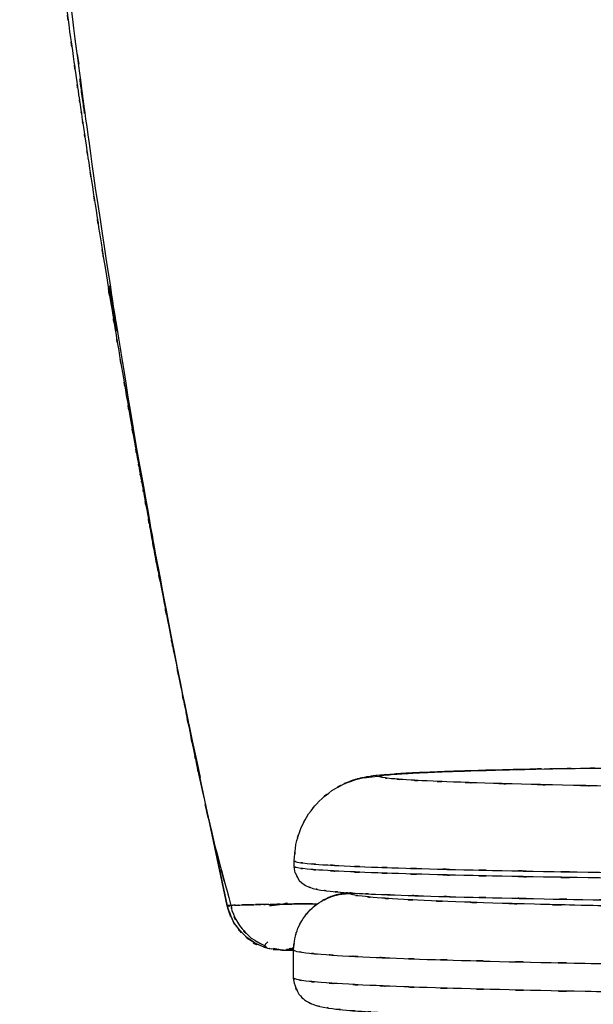
# Model space of a CAD drawing. Units: inches. Extents: x -115.2 to -55.9, y -18.4 to 79.9.
# Drawn here: x -113.1 to -100.4, y 36.8 to 58.6 of the extents above; entities that cross this region are included whole.
import ezdxf

# ---------------------------------------------------------------- set-up
doc = ezdxf.new("R2010")
doc.units = ezdxf.units.IN
doc.header["$MEASUREMENT"] = 0

# ---------------------------------------------------------------- blocks, each defined once
blk = doc.blocks.new('block 26')
at = {"color": 7, "lineweight": 25, "true_color": 0xffffff}
blk.add_open_spline([(-107.065, 37.238), (-106.919, 36.865), (-107.126, 37.345), (-106.962, 36.997), (-106.713, 36.74), (-107.056, 37.055), (-106.79, 36.839), (-106.505, 36.697), (-106.88, 36.87), (-106.602, 36.753), (-106.326, 36.68), (-106.696, 36.77), (-106.417, 36.708), (-106.115, 36.658), (-106.527, 36.723), (-106.212, 36.675), (-105.766, 36.624), (-106.373, 36.69), (-105.908, 36.642), (-105.414, 36.602), (-106.085, 36.654), (-105.573, 36.616), (-105.038, 36.584), (-105.763, 36.626), (-105.21, 36.595), (-104.385, 36.555), (-105.513, 36.608), (-104.646, 36.568), (-103.693, 36.53), (-104.992, 36.581), (-103.997, 36.543), (-102.92, 36.506), (-104.383, 36.555), (-103.265, 36.518), (-102.047, 36.483), (-103.7, 36.53), (-102.439, 36.495), (-101.066, 36.46), (-102.926, 36.506), (-101.509, 36.472), (-100.243, 36.444), (-101.953, 36.481), (-100.654, 36.453), (-99.271, 36.426), (-101.137, 36.462), (-99.721, 36.435), (-98.218, 36.409), (-100.245, 36.444), (-98.708, 36.418), (-97.084, 36.393), (-99.273, 36.426), (-97.613, 36.402), (-95.864, 36.378), (-98.221, 36.409), (-96.435, 36.386), (-94.556, 36.364), (-97.086, 36.393), (-95.17, 36.372), (-93.674, 36.357), (-95.683, 36.377), (-94.166, 36.362), (-92.599, 36.348), (-94.701, 36.366), (-93.114, 36.353), (-91.48, 36.341), (-93.672, 36.357), (-92.018, 36.345), (-90.318, 36.334), (-92.597, 36.348), (-90.879, 36.338), (-89.117, 36.329), (-91.477, 36.341), (-89.699, 36.332), (-87.889, 36.325), (-90.311, 36.334), (-88.488, 36.327), (-86.638, 36.322), (-89.111, 36.329), (-87.251, 36.324), (-85.367, 36.321), (-87.883, 36.325), (-85.993, 36.322), (-84.092, 36.321), (-86.628, 36.322), (-84.725, 36.321), (-82.827, 36.322), (-85.355, 36.321), (-83.461, 36.322), (-81.575, 36.325), (-84.085, 36.321), (-82.206, 36.324), (-80.342, 36.329), (-82.82, 36.322), (-80.967, 36.328), (-79.147, 36.335), (-81.564, 36.325), (-79.758, 36.333), (-77.989, 36.341), (-80.337, 36.329), (-78.584, 36.339), (-76.871, 36.349), (-79.143, 36.335), (-77.448, 36.346), (-75.798, 36.358), (-77.985, 36.342), (-76.354, 36.354), (-74.258, 36.372), (-77.029, 36.348), (-74.969, 36.366), (-73, 36.387), (-75.601, 36.359), (-73.669, 36.38), (-71.827, 36.402), (-74.258, 36.372), (-72.453, 36.395), (-70.739, 36.419), (-73.001, 36.387), (-71.323, 36.411), (-69.735, 36.436), (-71.828, 36.402), (-70.276, 36.428), (-68.811, 36.454), (-70.742, 36.419), (-69.31, 36.446), (-67.701, 36.478), (-69.816, 36.434), (-68.253, 36.468), (-66.809, 36.502), (-68.705, 36.456), (-67.305, 36.49), (-66.017, 36.526), (-67.706, 36.478), (-66.461, 36.514), (-65.322, 36.55), (-66.813, 36.502), (-65.715, 36.538), (-64.721, 36.575), (-66.02, 36.526), (-65.066, 36.563), (-64.438, 36.59), (-65.262, 36.554), (-64.654, 36.581), (-64.069, 36.61), (-64.834, 36.571), (-64.271, 36.6), (-63.739, 36.631), (-64.433, 36.59), (-63.924, 36.621), (-63.453, 36.654), (-64.063, 36.61), (-63.619, 36.643), (-63.399, 36.662), (-63.694, 36.635), (-63.472, 36.657), (-63.208, 36.694), (-63.568, 36.639), (-63.292, 36.685), (-62.973, 36.764), (-63.402, 36.647), (-63.077, 36.743), (-62.727, 36.904), (-63.191, 36.67), (-62.845, 36.86), (-62.522, 37.145), (-62.929, 36.744), (-62.642, 37.061), (-62.466, 37.459), (-62.678, 36.918), (-62.535, 37.331)], degree=3, knots=[0, 0, 0, 0, 1, 1, 1, 2, 2, 2, 3, 3, 3, 4, 4, 4, 5, 5, 5, 6, 6, 6, 7, 7, 7, 8, 8, 8, 9, 9, 9, 10, 10, 10, 11, 11, 11, 12, 12, 12, 13, 13, 13, 14, 14, 14, 15, 15, 15, 16, 16, 16, 17, 17, 17, 18, 18, 18, 19, 19, 19, 20, 20, 20, 21, 21, 21, 22, 22, 22, 23, 23, 23, 24, 24, 24, 25, 25, 25, 26, 26, 26, 27, 27, 27, 28, 28, 28, 29, 29, 29, 30, 30, 30, 31, 31, 31, 32, 32, 32, 33, 33, 33, 34, 34, 34, 35, 35, 35, 36, 36, 36, 37, 37, 37, 38, 38, 38, 39, 39, 39, 40, 40, 40, 41, 41, 41, 42, 42, 42, 43, 43, 43, 44, 44, 44, 45, 45, 45, 46, 46, 46, 47, 47, 47, 48, 48, 48, 49, 49, 49, 50, 50, 50, 51, 51, 51, 52, 52, 52, 53, 53, 53, 54, 54, 54, 55, 55, 55, 56, 56, 56, 56], dxfattribs=at)
blk = doc.blocks.new('block 27')
at = {"color": 7, "lineweight": 25, "true_color": 0xffffff}
blk.add_open_spline([(-105.88, 39.241), (-105.973, 39.228), (-105.849, 39.245), (-105.942, 39.232), (-106.099, 39.203), (-105.884, 39.245), (-106.05, 39.211), (-106.169, 39.182), (-106.005, 39.223), (-106.131, 39.191), (-106.252, 39.155), (-106.086, 39.206), (-106.215, 39.165), (-106.339, 39.12), (-106.167, 39.185), (-106.3, 39.133), (-106.406, 39.086), (-106.263, 39.15), (-106.372, 39.101)], degree=3, knots=[0, 0, 0, 0, 1, 1, 1, 2, 2, 2, 3, 3, 3, 4, 4, 4, 5, 5, 5, 6, 6, 6, 6], dxfattribs=at)
blk = doc.blocks.new('block 31')
at = {"color": 7, "lineweight": 25, "true_color": 0xffffff}
blk.add_open_spline([(-107.041, 39.684), (-106.911, 39.419), (-107.093, 39.76), (-106.95, 39.513), (-106.746, 39.33), (-107.027, 39.554), (-106.81, 39.401), (-106.566, 39.296), (-106.89, 39.425), (-106.648, 39.337), (-106.386, 39.278), (-106.74, 39.351), (-106.471, 39.3), (-106.174, 39.259), (-106.58, 39.313), (-106.268, 39.273), (-105.825, 39.231), (-106.431, 39.286), (-105.965, 39.246), (-105.468, 39.213), (-106.143, 39.256), (-105.627, 39.225), (-105.088, 39.198), (-105.82, 39.233), (-105.261, 39.207), (-104.428, 39.174), (-105.567, 39.218), (-104.692, 39.185), (-103.73, 39.153), (-105.041, 39.196), (-104.037, 39.164), (-102.951, 39.134), (-104.426, 39.174), (-103.299, 39.144), (-102.07, 39.115), (-103.737, 39.154), (-102.466, 39.124), (-101.082, 39.096), (-102.956, 39.134), (-101.529, 39.105), (-100.253, 39.082), (-101.975, 39.113), (-100.667, 39.09), (-99.275, 39.067), (-101.154, 39.097), (-99.728, 39.075), (-98.215, 39.054), (-100.255, 39.082), (-98.707, 39.061), (-97.073, 39.04), (-99.276, 39.067), (-97.606, 39.047), (-95.845, 39.028), (-98.217, 39.053), (-96.42, 39.034), (-94.53, 39.016), (-97.074, 39.04), (-95.148, 39.023), (-93.643, 39.01), (-95.663, 39.026), (-94.138, 39.014), (-92.562, 39.003), (-94.676, 39.018), (-93.081, 39.007), (-91.437, 38.997), (-93.641, 39.01), (-91.979, 39), (-90.27, 38.991), (-92.56, 39.003), (-90.833, 38.994), (-89.062, 38.987), (-91.434, 38.997), (-89.647, 38.99), (-87.829, 38.983), (-90.262, 38.991), (-88.43, 38.986), (-86.572, 38.981), (-89.057, 38.987), (-87.188, 38.983), (-85.296, 38.98), (-87.823, 38.983), (-85.924, 38.981), (-84.015, 38.98), (-86.562, 38.981), (-84.651, 38.981), (-82.746, 38.981), (-85.284, 38.98), (-83.382, 38.981), (-81.489, 38.984), (-84.008, 38.98), (-82.122, 38.983), (-80.251, 38.987), (-82.739, 38.981), (-80.878, 38.986), (-79.051, 38.992), (-81.478, 38.984), (-79.665, 38.99), (-77.889, 38.997), (-80.246, 38.987), (-78.486, 38.995), (-76.767, 39.004), (-79.047, 38.992), (-77.346, 39.001), (-75.691, 39.011), (-77.885, 38.997), (-76.249, 39.008), (-74.147, 39.023), (-76.926, 39.002), (-74.859, 39.018), (-72.885, 39.035), (-75.493, 39.012), (-73.555, 39.029), (-71.709, 39.048), (-74.146, 39.023), (-72.337, 39.042), (-70.618, 39.062), (-72.886, 39.035), (-71.203, 39.055), (-69.612, 39.076), (-71.71, 39.048), (-70.154, 39.069), (-68.686, 39.091), (-70.621, 39.062), (-69.187, 39.084), (-67.575, 39.111), (-69.693, 39.074), (-68.128, 39.102), (-66.683, 39.13), (-68.58, 39.092), (-67.179, 39.121), (-65.891, 39.15), (-67.58, 39.111), (-66.335, 39.141), (-65.196, 39.17), (-66.687, 39.13), (-65.589, 39.16), (-64.597, 39.191), (-65.894, 39.15), (-64.941, 39.181), (-64.315, 39.203), (-65.136, 39.173), (-64.531, 39.196), (-63.948, 39.22), (-64.71, 39.188), (-64.149, 39.212), (-63.62, 39.237), (-64.31, 39.203), (-63.804, 39.229), (-63.338, 39.257), (-63.942, 39.22), (-63.502, 39.247), (-63.287, 39.263), (-63.574, 39.241), (-63.358, 39.258), (-63.113, 39.288), (-63.446, 39.244), (-63.192, 39.28), (-62.905, 39.343), (-63.29, 39.25), (-62.999, 39.326), (-62.69, 39.454), (-63.099, 39.268), (-62.794, 39.419), (-62.511, 39.649), (-62.868, 39.326), (-62.616, 39.581), (-62.46, 39.904), (-62.649, 39.466), (-62.521, 39.8)], degree=3, knots=[0, 0, 0, 0, 1, 1, 1, 2, 2, 2, 3, 3, 3, 4, 4, 4, 5, 5, 5, 6, 6, 6, 7, 7, 7, 8, 8, 8, 9, 9, 9, 10, 10, 10, 11, 11, 11, 12, 12, 12, 13, 13, 13, 14, 14, 14, 15, 15, 15, 16, 16, 16, 17, 17, 17, 18, 18, 18, 19, 19, 19, 20, 20, 20, 21, 21, 21, 22, 22, 22, 23, 23, 23, 24, 24, 24, 25, 25, 25, 26, 26, 26, 27, 27, 27, 28, 28, 28, 29, 29, 29, 30, 30, 30, 31, 31, 31, 32, 32, 32, 33, 33, 33, 34, 34, 34, 35, 35, 35, 36, 36, 36, 37, 37, 37, 38, 38, 38, 39, 39, 39, 40, 40, 40, 41, 41, 41, 42, 42, 42, 43, 43, 43, 44, 44, 44, 45, 45, 45, 46, 46, 46, 47, 47, 47, 48, 48, 48, 49, 49, 49, 50, 50, 50, 51, 51, 51, 52, 52, 52, 53, 53, 53, 54, 54, 54, 55, 55, 55, 56, 56, 56, 56], dxfattribs=at)
blk = doc.blocks.new('block 33')
at = {"color": 7, "lineweight": 25, "true_color": 0xffffff}
blk.add_open_spline([(-103.62, 41.924), (-103.901, 41.914), (-103.528, 41.927), (-103.807, 41.917), (-104.316, 41.897), (-103.649, 41.924), (-104.14, 41.904), (-104.595, 41.883), (-103.999, 41.911), (-104.439, 41.89), (-104.844, 41.869), (-104.313, 41.898), (-104.704, 41.876), (-105.067, 41.853), (-104.593, 41.884), (-104.941, 41.86), (-105.278, 41.833), (-104.836, 41.871), (-105.162, 41.842), (-105.391, 41.817), (-105.084, 41.852), (-105.316, 41.824), (-105.472, 41.802), (-105.259, 41.833), (-105.422, 41.808), (-105.552, 41.785), (-105.374, 41.818), (-105.512, 41.792), (-105.644, 41.764), (-105.461, 41.804), (-105.603, 41.772), (-105.741, 41.736), (-105.55, 41.787), (-105.699, 41.746), (-105.848, 41.699), (-105.642, 41.766), (-105.801, 41.713), (-105.967, 41.651), (-105.74, 41.739), (-105.915, 41.669), (-105.976, 41.643), (-105.894, 41.678), (-105.956, 41.651)], degree=3, knots=[0, 0, 0, 0, 1, 1, 1, 2, 2, 2, 3, 3, 3, 4, 4, 4, 5, 5, 5, 6, 6, 6, 7, 7, 7, 8, 8, 8, 9, 9, 9, 10, 10, 10, 11, 11, 11, 12, 12, 12, 13, 13, 13, 14, 14, 14, 14], dxfattribs=at)
blk = doc.blocks.new('block 35')
at = {"color": 7, "lineweight": 25, "true_color": 0xffffff}
blk.add_open_spline([(-101.846, 41.973), (-102.23, 41.964), (-101.719, 41.976), (-102.101, 41.967), (-102.801, 41.95), (-101.879, 41.973), (-102.562, 41.956), (-103.208, 41.938), (-102.357, 41.962), (-102.988, 41.944), (-103.58, 41.926), (-102.801, 41.95), (-103.377, 41.932), (-103.758, 41.919), (-103.253, 41.937), (-103.629, 41.924)], degree=3, knots=[0, 0, 0, 0, 1, 1, 1, 2, 2, 2, 3, 3, 3, 4, 4, 4, 5, 5, 5, 5], dxfattribs=at)
blk = doc.blocks.new('block 37')
at = {"color": 7, "lineweight": 25, "true_color": 0xffffff}
blk.add_lwpolyline([(-101.772, 41.975), (-101.846, 41.973)], dxfattribs=at)
blk = doc.blocks.new('block 39')
at = {"color": 7, "lineweight": 25, "true_color": 0xffffff}
blk.add_open_spline([(-101.585, 41.981), (-101.718, 41.978), (-101.543, 41.982), (-101.673, 41.979), (-101.809, 41.975), (-101.631, 41.981), (-101.762, 41.976), (-101.8, 41.974), (-101.75, 41.977), (-101.788, 41.975)], degree=3, knots=[0, 0, 0, 0, 1, 1, 1, 2, 2, 2, 3, 3, 3, 3], dxfattribs=at)
blk = doc.blocks.new('block 42')
at = {"color": 7, "lineweight": 25, "true_color": 0xffffff}
blk.add_open_spline([(-107.528, 37.987), (-107.49, 37.987), (-107.544, 37.987), (-107.501, 37.987), (-107.425, 37.987), (-107.537, 37.987), (-107.444, 37.987), (-107.327, 37.987), (-107.488, 37.987), (-107.364, 37.987)], degree=3, knots=[0, 0, 0, 0, 1, 1, 1, 2, 2, 2, 3, 3, 3, 3], dxfattribs=at)
blk = doc.blocks.new('block 45')
at = {"color": 7, "lineweight": 25, "true_color": 0xffffff}
blk.add_open_spline([(-107.248, 37.974), (-107.251, 37.976), (-107.249, 37.973), (-107.249, 37.976), (-107.192, 37.995), (-107.283, 37.966), (-107.203, 37.99), (-107.074, 38.026), (-107.265, 37.974), (-107.107, 38.016), (-107.053, 38.03), (-107.126, 38.011), (-107.071, 38.025)], degree=3, knots=[0, 0, 0, 0, 1, 1, 1, 2, 2, 2, 3, 3, 3, 4, 4, 4, 4], dxfattribs=at)
blk = doc.blocks.new('block 46')
at = {"color": 7, "lineweight": 25, "true_color": 0xffffff}
blk.add_open_spline([(-108.462, 38.961), (-108.432, 38.786), (-108.474, 39.019), (-108.441, 38.845), (-108.221, 38.338), (-108.551, 39), (-108.276, 38.514), (-107.898, 38.081), (-108.423, 38.634), (-108.013, 38.237), (-107.529, 37.949), (-108.186, 38.317), (-107.685, 38.054)], degree=3, knots=[0, 0, 0, 0, 1, 1, 1, 2, 2, 2, 3, 3, 3, 4, 4, 4, 4], dxfattribs=at)
blk = doc.blocks.new('block 47')
at = {"color": 7, "lineweight": 25, "true_color": 0xffffff}
blk.add_open_spline([(-107.644, 38.152), (-107.746, 38.067), (-107.621, 38.179), (-107.706, 38.096), (-107.723, 38.025), (-107.718, 38.117), (-107.708, 38.05), (-107.639, 37.996), (-107.749, 38.065), (-107.654, 38.016), (-107.528, 37.985), (-107.703, 38.024), (-107.566, 37.996)], degree=3, knots=[0, 0, 0, 0, 1, 1, 1, 2, 2, 2, 3, 3, 3, 4, 4, 4, 4], dxfattribs=at)
blk = doc.blocks.new('block 48')
at = {"color": 7, "lineweight": 25, "true_color": 0xffffff}
blk.add_lwpolyline([(-107.228, 37.992), (-107.076, 37.992)], dxfattribs=at)
blk = doc.blocks.new('block 50')
at = {"color": 7, "lineweight": 25, "true_color": 0xffffff}
blk.add_open_spline([(-113.123, 67.225), (-113.063, 66.602), (-113.143, 67.432), (-113.083, 66.809), (-112.972, 65.718), (-113.121, 67.173), (-113.008, 66.082), (-112.912, 65.18), (-113.041, 66.382), (-112.944, 65.481), (-112.866, 64.769), (-112.97, 65.718), (-112.892, 65.006), (-112.833, 64.485), (-112.911, 65.18), (-112.853, 64.659), (-112.815, 64.328), (-112.865, 64.769), (-112.827, 64.438), (-112.814, 64.321), (-112.832, 64.478), (-112.818, 64.36), (-112.802, 64.217), (-112.824, 64.407), (-112.807, 64.265), (-112.781, 64.043), (-112.816, 64.339), (-112.79, 64.117), (-112.737, 63.669), (-112.808, 64.266), (-112.755, 63.818), (-112.682, 63.212), (-112.779, 64.02), (-112.706, 63.414), (-112.616, 62.673), (-112.737, 63.662), (-112.646, 62.92), (-112.552, 62.157), (-112.678, 63.174), (-112.583, 62.412), (-112.486, 61.645), (-112.616, 62.667), (-112.519, 61.9), (-112.42, 61.129), (-112.552, 62.157), (-112.453, 61.386), (-111.963, 57.69), (-112.622, 62.619), (-112.123, 58.922), (-111.992, 57.98), (-112.167, 59.235), (-112.036, 58.294), (-111.919, 57.466), (-112.075, 58.57), (-111.958, 57.742), (-111.858, 57.044), (-111.991, 57.974), (-111.891, 57.277), (-111.81, 56.71), (-111.919, 57.466), (-111.837, 56.899), (-111.773, 56.463), (-111.858, 57.045), (-111.794, 56.608), (-111.749, 56.302), (-111.809, 56.71), (-111.764, 56.404), (-111.711, 56.043), (-111.782, 56.524), (-111.729, 56.163), (-111.655, 55.669), (-111.753, 56.328), (-111.68, 55.834), (-111.581, 55.176), (-111.713, 56.053), (-111.614, 55.395), (-111.493, 54.598), (-111.655, 55.661), (-111.533, 54.864), (-111.412, 54.078), (-111.574, 55.125), (-111.452, 54.34), (-111.336, 53.594), (-111.492, 54.589), (-111.375, 53.842), (-111.16, 52.489), (-111.447, 54.293), (-111.231, 52.94), (-111.032, 51.718), (-111.298, 53.347), (-111.098, 52.125), (-110.991, 51.477), (-111.134, 52.341), (-111.027, 51.693), (-110.912, 51.006), (-111.065, 51.922), (-110.95, 51.235), (-110.827, 50.509), (-110.991, 51.477), (-110.868, 50.751), (-110.737, 49.987), (-110.912, 51.006), (-110.781, 50.242), (-110.642, 49.44), (-110.827, 50.509), (-110.688, 49.707), (-110.557, 48.964), (-110.732, 49.955), (-110.601, 49.212), (-110.498, 48.635), (-110.635, 49.404), (-110.532, 48.827), (-110.465, 48.455), (-110.554, 48.952), (-110.488, 48.579), (-110.444, 48.338), (-110.502, 48.659), (-110.459, 48.419), (-110.414, 48.174), (-110.473, 48.5), (-110.429, 48.255), (-110.365, 47.903), (-110.451, 48.373), (-110.386, 48.021), (-110.302, 47.561), (-110.415, 48.174), (-110.33, 47.714), (-110.189, 46.95), (-110.378, 47.969), (-110.236, 47.205), (-110.059, 46.257), (-110.296, 47.521), (-110.117, 46.573), (-109.902, 45.441), (-110.19, 46.95), (-109.974, 45.818), (-109.764, 44.738), (-110.044, 46.178), (-109.834, 45.098), (-109.635, 44.09), (-109.9, 45.434), (-109.701, 44.426), (-109.521, 43.519), (-109.762, 44.728), (-109.581, 43.822), (-109.418, 43.015), (-109.635, 44.089), (-109.472, 43.284), (-109.329, 42.578), (-109.52, 43.518), (-109.376, 42.814), (-109.252, 42.208), (-109.418, 43.014), (-109.294, 42.411), (-109.189, 41.903), (-109.328, 42.575), (-109.224, 42.075), (-109.14, 41.669), (-109.252, 42.207), (-109.168, 41.806)], degree=3, knots=[0, 0, 0, 0, 1, 1, 1, 2, 2, 2, 3, 3, 3, 4, 4, 4, 5, 5, 5, 6, 6, 6, 7, 7, 7, 8, 8, 8, 9, 9, 9, 10, 10, 10, 11, 11, 11, 12, 12, 12, 13, 13, 13, 14, 14, 14, 15, 15, 15, 16, 16, 16, 17, 17, 17, 18, 18, 18, 19, 19, 19, 20, 20, 20, 21, 21, 21, 22, 22, 22, 23, 23, 23, 24, 24, 24, 25, 25, 25, 26, 26, 26, 27, 27, 27, 28, 28, 28, 29, 29, 29, 30, 30, 30, 31, 31, 31, 32, 32, 32, 33, 33, 33, 34, 34, 34, 35, 35, 35, 36, 36, 36, 37, 37, 37, 38, 38, 38, 39, 39, 39, 40, 40, 40, 41, 41, 41, 42, 42, 42, 43, 43, 43, 44, 44, 44, 45, 45, 45, 46, 46, 46, 47, 47, 47, 48, 48, 48, 49, 49, 49, 50, 50, 50, 51, 51, 51, 52, 52, 52, 53, 53, 53, 53], dxfattribs=at)
blk = doc.blocks.new('block 51')
at = {"color": 7, "lineweight": 25, "true_color": 0xffffff}
blk.add_open_spline([(-109.168, 41.806), (-108.652, 39.499), (-109.354, 42.573), (-108.817, 40.27), (-108.294, 38.305), (-109.002, 40.923), (-108.463, 38.961)], degree=3, knots=[0, 0, 0, 0, 1, 1, 1, 2, 2, 2, 2], dxfattribs=at)
blk = doc.blocks.new('block 233')
at = {"color": 7, "lineweight": 25, "true_color": 0xffffff}
blk.add_open_spline([(-107.076, 37.976), (-107.046, 38.343), (-107.094, 37.855), (-107.052, 38.22), (-106.956, 38.575), (-107.098, 38.106), (-106.981, 38.455), (-106.816, 38.784), (-107.047, 38.352), (-106.865, 38.671), (-106.64, 38.961), (-106.951, 38.583), (-106.71, 38.86), (-106.432, 39.101), (-106.811, 38.79), (-106.52, 39.016), (-106.201, 39.197), (-106.633, 38.967), (-106.304, 39.131), (-105.956, 39.248), (-106.424, 39.106), (-106.07, 39.202), (-105.705, 39.244), (-106.193, 39.196), (-105.826, 39.226)], degree=3, knots=[0, 0, 0, 0, 1, 1, 1, 2, 2, 2, 3, 3, 3, 4, 4, 4, 5, 5, 5, 6, 6, 6, 7, 7, 7, 8, 8, 8, 8], dxfattribs=at)
blk = doc.blocks.new('block 234')
at = {"color": 7, "lineweight": 25, "true_color": 0xffffff}
blk.add_open_spline([(-63.758, 39.226), (-63.843, 39.178), (-63.707, 39.242), (-63.826, 39.194), (-64.096, 39.146), (-63.696, 39.21), (-64.027, 39.162), (-64.496, 39.114), (-63.834, 39.178), (-64.357, 39.13), (-65.018, 39.084), (-64.1, 39.146), (-64.817, 39.099), (-65.664, 39.054), (-64.497, 39.114), (-65.4, 39.069), (-66.427, 39.025), (-65.02, 39.084), (-66.103, 39.04), (-67.304, 38.998), (-65.666, 39.054), (-66.922, 39.012), (-68.288, 38.972), (-66.431, 39.025), (-67.851, 38.986), (-69.374, 38.948), (-67.307, 38.998), (-68.884, 38.961), (-70.551, 38.925), (-68.292, 38.972), (-70.014, 38.937), (-71.509, 38.91), (-69.49, 38.946), (-71.023, 38.919), (-72.607, 38.894), (-70.471, 38.927), (-72.091, 38.902), (-73.754, 38.879), (-71.513, 38.91), (-73.212, 38.887), (-74.946, 38.866), (-72.611, 38.894), (-74.38, 38.873), (-76.182, 38.854), (-73.757, 38.879), (-75.592, 38.861), (-77.45, 38.844), (-74.952, 38.866), (-76.841, 38.85), (-78.75, 38.835), (-76.187, 38.854), (-78.122, 38.84), (-80.076, 38.829), (-77.456, 38.844), (-79.433, 38.833), (-81.419, 38.823), (-78.758, 38.835), (-80.763, 38.827), (-82.777, 38.82), (-80.083, 38.829), (-82.111, 38.823), (-84.143, 38.818), (-81.427, 38.823), (-83.469, 38.82), (-85.511, 38.818), (-82.786, 38.82), (-84.831, 38.819), (-86.875, 38.82), (-84.152, 38.818), (-86.193, 38.82), (-88.23, 38.824), (-85.52, 38.818), (-87.548, 38.823), (-89.57, 38.829), (-86.884, 38.82), (-88.891, 38.827), (-90.888, 38.836), (-88.239, 38.824), (-90.216, 38.833), (-92.183, 38.844), (-89.576, 38.829), (-91.519, 38.841), (-93.445, 38.854), (-90.895, 38.836), (-92.794, 38.85), (-94.672, 38.866), (-92.188, 38.844), (-94.036, 38.861), (-95.86, 38.879), (-93.449, 38.855), (-95.241, 38.873), (-97, 38.894), (-94.677, 38.866), (-96.403, 38.887), (-98.092, 38.91), (-95.863, 38.879), (-97.517, 38.903), (-99.13, 38.928), (-97.004, 38.894), (-98.58, 38.92), (-100.105, 38.946), (-98.096, 38.91), (-99.585, 38.938), (-101.299, 38.972), (-99.049, 38.926), (-100.709, 38.961), (-102.281, 38.998), (-100.222, 38.948), (-101.739, 38.986), (-103.155, 39.025), (-101.304, 38.972), (-102.665, 39.012), (-103.919, 39.054), (-102.284, 38.998), (-103.482, 39.04), (-104.563, 39.084), (-103.159, 39.026), (-104.184, 39.069), (-105.086, 39.114), (-103.921, 39.054), (-104.767, 39.099), (-105.483, 39.146), (-104.565, 39.084), (-105.226, 39.13), (-105.749, 39.177), (-105.087, 39.114), (-105.557, 39.162), (-105.888, 39.21), (-105.487, 39.146), (-105.758, 39.194), (-105.878, 39.242), (-105.741, 39.178), (-105.826, 39.226)], degree=3, knots=[0, 0, 0, 0, 1, 1, 1, 2, 2, 2, 3, 3, 3, 4, 4, 4, 5, 5, 5, 6, 6, 6, 7, 7, 7, 8, 8, 8, 9, 9, 9, 10, 10, 10, 11, 11, 11, 12, 12, 12, 13, 13, 13, 14, 14, 14, 15, 15, 15, 16, 16, 16, 17, 17, 17, 18, 18, 18, 19, 19, 19, 20, 20, 20, 21, 21, 21, 22, 22, 22, 23, 23, 23, 24, 24, 24, 25, 25, 25, 26, 26, 26, 27, 27, 27, 28, 28, 28, 29, 29, 29, 30, 30, 30, 31, 31, 31, 32, 32, 32, 33, 33, 33, 34, 34, 34, 35, 35, 35, 36, 36, 36, 37, 37, 37, 38, 38, 38, 39, 39, 39, 40, 40, 40, 41, 41, 41, 42, 42, 42, 43, 43, 43, 44, 44, 44, 44], dxfattribs=at)
blk = doc.blocks.new('block 237')
at = {"color": 7, "lineweight": 25, "true_color": 0xffffff}
blk.add_open_spline([(-107.076, 37.976), (-106.991, 37.927), (-107.128, 37.993), (-107.007, 37.943), (-106.731, 37.894), (-107.141, 37.96), (-106.802, 37.91), (-106.32, 37.862), (-106.999, 37.927), (-106.462, 37.878), (-105.784, 37.83), (-106.727, 37.894), (-105.991, 37.846), (-105.12, 37.8), (-106.32, 37.862), (-105.391, 37.815), (-104.518, 37.778), (-105.709, 37.828), (-104.796, 37.79), (-103.797, 37.754), (-105.155, 37.802), (-104.116, 37.766), (-102.995, 37.731), (-104.517, 37.778), (-103.356, 37.743), (-102.117, 37.709), (-103.795, 37.754), (-102.517, 37.72), (-101.166, 37.688), (-102.994, 37.731), (-101.603, 37.699), (-100.145, 37.669), (-102.115, 37.709), (-100.618, 37.679), (-99.059, 37.651), (-101.164, 37.688), (-99.566, 37.66), (-97.911, 37.634), (-100.143, 37.669), (-98.45, 37.643), (-96.704, 37.618), (-99.056, 37.651), (-97.274, 37.626), (-95.445, 37.604), (-97.908, 37.633), (-96.043, 37.612), (-94.136, 37.592), (-96.701, 37.618), (-94.76, 37.598), (-92.783, 37.581), (-95.441, 37.604), (-93.431, 37.587), (-91.39, 37.572), (-94.131, 37.592), (-92.06, 37.577), (-89.963, 37.564), (-92.777, 37.581), (-90.654, 37.569), (-88.508, 37.559), (-91.383, 37.572), (-89.216, 37.562), (-87.032, 37.555), (-89.955, 37.564), (-87.755, 37.558), (-85.542, 37.553), (-88.498, 37.559), (-86.276, 37.555), (-84.047, 37.553), (-87.022, 37.555), (-84.789, 37.554)], degree=3, knots=[0, 0, 0, 0, 1, 1, 1, 2, 2, 2, 3, 3, 3, 4, 4, 4, 5, 5, 5, 6, 6, 6, 7, 7, 7, 8, 8, 8, 9, 9, 9, 10, 10, 10, 11, 11, 11, 12, 12, 12, 13, 13, 13, 14, 14, 14, 15, 15, 15, 16, 16, 16, 17, 17, 17, 18, 18, 18, 19, 19, 19, 20, 20, 20, 21, 21, 21, 22, 22, 22, 23, 23, 23, 23], dxfattribs=at)
blk = doc.blocks.new('block 238')
at = {"color": 7, "lineweight": 25, "true_color": 0xffffff}
blk.add_open_spline([(-84.789, 36.929), (-87.022, 36.93), (-84.047, 36.928), (-86.276, 36.93), (-88.498, 36.934), (-85.542, 36.928), (-87.755, 36.933), (-89.955, 36.939), (-87.032, 36.93), (-89.216, 36.937), (-91.383, 36.947), (-88.508, 36.934), (-90.654, 36.944), (-92.777, 36.956), (-89.963, 36.939), (-92.06, 36.952), (-94.131, 36.967), (-91.39, 36.947), (-93.431, 36.962), (-95.441, 36.979), (-92.783, 36.956), (-94.76, 36.974), (-96.701, 36.993), (-94.136, 36.967), (-96.043, 36.987), (-97.908, 37.009), (-95.445, 36.979), (-97.274, 37.001), (-99.056, 37.026), (-96.704, 36.993), (-98.45, 37.018), (-100.143, 37.044), (-97.911, 37.009), (-99.566, 37.035), (-101.164, 37.063), (-99.059, 37.026), (-100.618, 37.054), (-102.115, 37.084), (-100.145, 37.044), (-101.603, 37.074), (-102.994, 37.106), (-101.166, 37.063), (-102.517, 37.096), (-103.795, 37.129), (-102.117, 37.084), (-103.356, 37.118), (-104.517, 37.153), (-102.995, 37.106), (-104.116, 37.141), (-105.155, 37.177), (-103.797, 37.129), (-104.796, 37.165), (-105.709, 37.203), (-104.518, 37.153), (-105.391, 37.19), (-106.32, 37.237), (-105.12, 37.175), (-105.991, 37.221), (-106.727, 37.269), (-105.784, 37.205), (-106.462, 37.253), (-106.999, 37.302), (-106.32, 37.237), (-106.802, 37.286), (-107.141, 37.335), (-106.731, 37.269), (-107.007, 37.318), (-107.128, 37.368), (-106.991, 37.302), (-107.076, 37.351)], degree=3, knots=[0, 0, 0, 0, 1, 1, 1, 2, 2, 2, 3, 3, 3, 4, 4, 4, 5, 5, 5, 6, 6, 6, 7, 7, 7, 8, 8, 8, 9, 9, 9, 10, 10, 10, 11, 11, 11, 12, 12, 12, 13, 13, 13, 14, 14, 14, 15, 15, 15, 16, 16, 16, 17, 17, 17, 18, 18, 18, 19, 19, 19, 20, 20, 20, 21, 21, 21, 22, 22, 22, 23, 23, 23, 23], dxfattribs=at)
blk = doc.blocks.new('block 240')
at = {"color": 7, "lineweight": 25, "true_color": 0xffffff}
blk.add_lwpolyline([(-107.058, 37.238), (-107.076, 37.351)], dxfattribs=at)
blk = doc.blocks.new('block 242')
at = {"color": 7, "lineweight": 25, "true_color": 0xffffff}
blk.add_lwpolyline([(-107.076, 37.351), (-107.076, 37.976)], dxfattribs=at)
blk = doc.blocks.new('block 247')
at = {"color": 7, "lineweight": 25, "true_color": 0xffffff}
blk.add_open_spline([(-107.06, 39.943), (-107.015, 40.493), (-107.087, 39.761), (-107.024, 40.308), (-106.88, 40.84), (-107.093, 40.137), (-106.917, 40.66), (-106.67, 41.153), (-107.017, 40.505), (-106.744, 40.984), (-106.406, 41.42), (-106.872, 40.852), (-106.511, 41.268), (-106.094, 41.63), (-106.662, 41.163), (-106.227, 41.501), (-105.748, 41.774), (-106.396, 41.428), (-105.903, 41.674), (-105.379, 41.85), (-106.083, 41.637), (-105.551, 41.781), (-105.004, 41.844), (-105.735, 41.773), (-105.185, 41.817)], degree=3, knots=[0, 0, 0, 0, 1, 1, 1, 2, 2, 2, 3, 3, 3, 4, 4, 4, 5, 5, 5, 6, 6, 6, 7, 7, 7, 8, 8, 8, 8], dxfattribs=at)
blk = doc.blocks.new('block 248')
at = {"color": 7, "lineweight": 25, "true_color": 0xffffff}
blk.add_open_spline([(-64.371, 41.817), (-64.447, 41.778), (-64.322, 41.831), (-64.433, 41.791), (-64.693, 41.752), (-64.307, 41.804), (-64.627, 41.765), (-65.083, 41.726), (-64.439, 41.778), (-64.949, 41.739), (-65.594, 41.701), (-64.697, 41.752), (-65.397, 41.714), (-66.226, 41.677), (-65.085, 41.726), (-65.968, 41.689), (-66.973, 41.654), (-65.596, 41.701), (-66.656, 41.665), (-67.832, 41.631), (-66.228, 41.677), (-67.458, 41.643), (-68.794, 41.61), (-66.977, 41.653), (-68.367, 41.621), (-69.855, 41.59), (-67.835, 41.631), (-69.377, 41.601), (-71.005, 41.572), (-68.799, 41.61), (-70.48, 41.582), (-71.937, 41.559), (-69.97, 41.589), (-71.464, 41.567), (-73.004, 41.547), (-70.926, 41.574), (-72.503, 41.553), (-74.119, 41.535), (-71.941, 41.559), (-73.592, 41.541), (-75.273, 41.524), (-73.009, 41.546), (-74.724, 41.53), (-76.465, 41.515), (-74.122, 41.535), (-75.895, 41.52), (-77.689, 41.506), (-75.278, 41.524), (-77.101, 41.511), (-78.936, 41.5), (-76.471, 41.515), (-78.333, 41.504), (-80.207, 41.494), (-77.693, 41.506), (-79.59, 41.497), (-81.492, 41.49), (-78.943, 41.5), (-80.865, 41.493), (-82.788, 41.487), (-80.214, 41.494), (-82.152, 41.489), (-84.093, 41.486), (-81.499, 41.49), (-83.448, 41.487), (-85.397, 41.486), (-82.797, 41.487), (-84.748, 41.487), (-86.698, 41.487), (-84.1, 41.486), (-86.047, 41.487), (-87.994, 41.49), (-85.404, 41.486), (-87.342, 41.489), (-89.276, 41.494), (-86.707, 41.487), (-88.627, 41.493), (-90.542, 41.5), (-88, 41.49), (-89.898, 41.498), (-91.789, 41.507), (-89.282, 41.494), (-91.151, 41.504), (-93.008, 41.515), (-90.55, 41.5), (-92.38, 41.511), (-94.198, 41.524), (-91.794, 41.507), (-93.583, 41.52), (-95.353, 41.535), (-93.013, 41.515), (-94.752, 41.53), (-96.464, 41.547), (-94.204, 41.524), (-95.882, 41.541), (-97.533, 41.559), (-95.355, 41.535), (-96.971, 41.553), (-98.548, 41.574), (-96.469, 41.547), (-98.011, 41.567), (-99.507, 41.589), (-97.536, 41.56), (-98.996, 41.582), (-100.682, 41.61), (-98.47, 41.572), (-100.103, 41.601), (-101.652, 41.631), (-99.622, 41.59), (-101.117, 41.621), (-102.516, 41.653), (-100.687, 41.61), (-102.032, 41.643), (-103.273, 41.676), (-101.655, 41.631), (-102.841, 41.665), (-103.913, 41.701), (-102.52, 41.653), (-103.538, 41.689), (-104.434, 41.726), (-103.275, 41.676), (-104.117, 41.713), (-104.832, 41.751), (-103.916, 41.701), (-104.575, 41.739), (-105.101, 41.777), (-104.436, 41.726), (-104.908, 41.764), (-105.244, 41.804), (-104.836, 41.751), (-105.112, 41.791), (-105.239, 41.83), (-105.092, 41.777), (-105.185, 41.817)], degree=3, knots=[0, 0, 0, 0, 1, 1, 1, 2, 2, 2, 3, 3, 3, 4, 4, 4, 5, 5, 5, 6, 6, 6, 7, 7, 7, 8, 8, 8, 9, 9, 9, 10, 10, 10, 11, 11, 11, 12, 12, 12, 13, 13, 13, 14, 14, 14, 15, 15, 15, 16, 16, 16, 17, 17, 17, 18, 18, 18, 19, 19, 19, 20, 20, 20, 21, 21, 21, 22, 22, 22, 23, 23, 23, 24, 24, 24, 25, 25, 25, 26, 26, 26, 27, 27, 27, 28, 28, 28, 29, 29, 29, 30, 30, 30, 31, 31, 31, 32, 32, 32, 33, 33, 33, 34, 34, 34, 35, 35, 35, 36, 36, 36, 37, 37, 37, 38, 38, 38, 39, 39, 39, 40, 40, 40, 41, 41, 41, 42, 42, 42, 43, 43, 43, 44, 44, 44, 44], dxfattribs=at)
blk = doc.blocks.new('block 251')
at = {"color": 7, "lineweight": 25, "true_color": 0xffffff}
blk.add_open_spline([(-107.06, 39.943), (-106.967, 39.901), (-107.115, 39.956), (-106.986, 39.915), (-106.701, 39.874), (-107.122, 39.929), (-106.775, 39.888), (-106.286, 39.847), (-106.975, 39.901), (-106.431, 39.861), (-105.745, 39.821), (-106.697, 39.874), (-105.954, 39.835), (-105.076, 39.796), (-106.285, 39.847), (-105.349, 39.809), (-104.47, 39.778), (-105.669, 39.819), (-104.75, 39.788), (-103.745, 39.758), (-105.112, 39.798), (-104.067, 39.768), (-102.94, 39.739), (-104.469, 39.778), (-103.302, 39.749), (-102.058, 39.721), (-103.743, 39.758), (-102.46, 39.73), (-101.104, 39.704), (-102.938, 39.739), (-101.543, 39.713), (-100.08, 39.688), (-102.056, 39.721), (-100.554, 39.696), (-98.99, 39.673), (-101.101, 39.704), (-99.499, 39.681), (-97.839, 39.659), (-100.077, 39.688), (-98.379, 39.666), (-96.63, 39.646), (-98.987, 39.673), (-97.201, 39.653), (-95.368, 39.634), (-97.836, 39.658), (-95.967, 39.64), (-94.058, 39.624), (-96.627, 39.646), (-94.683, 39.63), (-92.703, 39.615), (-95.364, 39.634), (-93.352, 39.62), (-91.309, 39.607), (-94.052, 39.624), (-91.98, 39.612), (-89.881, 39.601), (-92.697, 39.615), (-90.572, 39.605), (-88.426, 39.597), (-91.302, 39.607), (-89.134, 39.6), (-86.95, 39.594), (-89.873, 39.601), (-87.673, 39.596), (-85.461, 39.592), (-88.416, 39.597), (-86.195, 39.593), (-83.967, 39.592), (-86.94, 39.594), (-84.709, 39.593)], degree=3, knots=[0, 0, 0, 0, 1, 1, 1, 2, 2, 2, 3, 3, 3, 4, 4, 4, 5, 5, 5, 6, 6, 6, 7, 7, 7, 8, 8, 8, 9, 9, 9, 10, 10, 10, 11, 11, 11, 12, 12, 12, 13, 13, 13, 14, 14, 14, 15, 15, 15, 16, 16, 16, 17, 17, 17, 18, 18, 18, 19, 19, 19, 20, 20, 20, 21, 21, 21, 22, 22, 22, 23, 23, 23, 23], dxfattribs=at)
blk = doc.blocks.new('block 252')
at = {"color": 7, "lineweight": 25, "true_color": 0xffffff}
blk.add_open_spline([(-84.709, 39.468), (-86.94, 39.469), (-83.967, 39.467), (-86.195, 39.468), (-88.416, 39.472), (-85.461, 39.467), (-87.673, 39.471), (-89.873, 39.476), (-86.95, 39.468), (-89.134, 39.475), (-91.302, 39.482), (-88.426, 39.472), (-90.572, 39.48), (-92.697, 39.49), (-89.881, 39.476), (-91.98, 39.487), (-94.052, 39.499), (-91.309, 39.482), (-93.352, 39.495), (-95.364, 39.509), (-92.703, 39.49), (-94.683, 39.505), (-96.627, 39.521), (-94.058, 39.499), (-95.967, 39.516), (-97.836, 39.534), (-95.368, 39.509), (-97.201, 39.528), (-98.987, 39.548), (-96.63, 39.521), (-98.379, 39.541), (-100.077, 39.563), (-97.839, 39.534), (-99.499, 39.555), (-101.101, 39.579), (-98.99, 39.548), (-100.554, 39.571), (-102.056, 39.596), (-100.08, 39.563), (-101.543, 39.588), (-102.938, 39.614), (-101.104, 39.579), (-102.46, 39.605), (-103.743, 39.633), (-102.058, 39.596), (-103.302, 39.624), (-104.469, 39.653), (-102.94, 39.614), (-104.067, 39.643), (-105.112, 39.673), (-103.745, 39.633), (-104.75, 39.663), (-105.669, 39.694), (-104.47, 39.653), (-105.349, 39.684), (-106.285, 39.722), (-105.076, 39.671), (-105.954, 39.71), (-106.697, 39.749), (-105.745, 39.697), (-106.431, 39.736), (-106.975, 39.776), (-106.286, 39.723), (-106.775, 39.763), (-107.122, 39.804), (-106.701, 39.749), (-106.986, 39.79), (-107.115, 39.831), (-106.967, 39.776), (-107.06, 39.817)], degree=3, knots=[0, 0, 0, 0, 1, 1, 1, 2, 2, 2, 3, 3, 3, 4, 4, 4, 5, 5, 5, 6, 6, 6, 7, 7, 7, 8, 8, 8, 9, 9, 9, 10, 10, 10, 11, 11, 11, 12, 12, 12, 13, 13, 13, 14, 14, 14, 15, 15, 15, 16, 16, 16, 17, 17, 17, 18, 18, 18, 19, 19, 19, 20, 20, 20, 21, 21, 21, 22, 22, 22, 23, 23, 23, 23], dxfattribs=at)
blk = doc.blocks.new('block 254')
at = {"color": 7, "lineweight": 25, "true_color": 0xffffff}
blk.add_lwpolyline([(-107.039, 39.684), (-107.06, 39.817)], dxfattribs=at)
blk = doc.blocks.new('block 256')
at = {"color": 7, "lineweight": 25, "true_color": 0xffffff}
blk.add_lwpolyline([(-107.06, 39.817), (-107.06, 39.943)], dxfattribs=at)
blk = doc.blocks.new('block 257')
at = {"color": 7, "lineweight": 25, "true_color": 0xffffff}
blk.add_open_spline([(-105.185, 41.817), (-105.043, 41.85), (-105.252, 41.806), (-105.081, 41.839), (-104.782, 41.872), (-105.214, 41.828), (-104.865, 41.861), (-104.396, 41.893), (-105.05, 41.85), (-104.538, 41.882), (-103.907, 41.915), (-104.781, 41.872), (-104.101, 41.904), (-103.296, 41.936), (-104.388, 41.893), (-103.555, 41.925)], degree=3, knots=[0, 0, 0, 0, 1, 1, 1, 2, 2, 2, 3, 3, 3, 4, 4, 4, 5, 5, 5, 5], dxfattribs=at)
blk = doc.blocks.new('block 258')
at = {"color": 7, "lineweight": 25, "true_color": 0xffffff}
blk.add_open_spline([(-103.554, 41.925), (-102.799, 41.95), (-103.818, 41.917), (-103.044, 41.942), (-102.187, 41.966), (-103.355, 41.933), (-102.46, 41.958), (-101.483, 41.982), (-102.798, 41.95), (-101.803, 41.974)], degree=3, knots=[0, 0, 0, 0, 1, 1, 1, 2, 2, 2, 3, 3, 3, 3], dxfattribs=at)
blk = doc.blocks.new('block 259')
at = {"color": 7, "lineweight": 25, "true_color": 0xffffff}
blk.add_lwpolyline([(-101.803, 41.974), (-101.73, 41.975)], dxfattribs=at)
blk = doc.blocks.new('block 260')
at = {"color": 7, "lineweight": 25, "true_color": 0xffffff}
blk.add_open_spline([(-101.526, 41.982), (-101.029, 41.991), (-101.713, 41.979), (-101.184, 41.988), (-100.519, 41.996), (-101.441, 41.986), (-100.723, 41.993), (-99.915, 41.999), (-101.006, 41.991), (-100.177, 41.997)], degree=3, knots=[0, 0, 0, 0, 1, 1, 1, 2, 2, 2, 3, 3, 3, 3], dxfattribs=at)
blk = doc.blocks.new('block 280')
at = {"color": 7, "lineweight": 25, "true_color": 0xffffff}
blk.add_lwpolyline([(-107.331, 37.972), (-107.524, 38.004)], dxfattribs=at)
blk = doc.blocks.new('block 281')
at = {"color": 7, "lineweight": 25, "true_color": 0xffffff}
blk.add_open_spline([(-107.713, 38.035), (-107.744, 38.04), (-107.703, 38.033), (-107.734, 38.038), (-108.32, 38.306), (-107.562, 37.89), (-108.113, 38.246), (-108.566, 38.717), (-107.995, 38.067), (-108.398, 38.571), (-108.643, 39.129), (-108.338, 38.372), (-108.551, 38.949)], degree=3, knots=[0, 0, 0, 0, 1, 1, 1, 2, 2, 2, 3, 3, 3, 4, 4, 4, 4], dxfattribs=at)
blk = doc.blocks.new('block 282')
at = {"color": 7, "lineweight": 25, "true_color": 0xffffff}
blk.add_lwpolyline([(-108.551, 38.949), (-108.492, 38.942)], dxfattribs=at)
blk = doc.blocks.new('block 303')
at = {"color": 7, "lineweight": 25, "true_color": 0xffffff}
blk.add_open_spline([(-108.491, 38.959), (-108.586, 38.951), (-108.472, 38.962), (-108.548, 38.954), (-108.557, 38.947), (-108.551, 38.956), (-108.551, 38.949)], degree=3, knots=[0, 0, 0, 0, 1, 1, 1, 2, 2, 2, 2], dxfattribs=at)
blk = doc.blocks.new('block 304')
at = {"color": 7, "lineweight": 25, "true_color": 0xffffff}
blk.add_open_spline([(-108.551, 38.949), (-108.33, 38.359), (-108.646, 39.133), (-108.393, 38.562), (-107.982, 38.057), (-108.564, 38.707), (-108.102, 38.238), (-107.552, 37.893), (-108.307, 38.298), (-107.724, 38.035), (-107.645, 38.022), (-107.75, 38.039), (-107.671, 38.027)], degree=3, knots=[0, 0, 0, 0, 1, 1, 1, 2, 2, 2, 3, 3, 3, 4, 4, 4, 4], dxfattribs=at)
blk = doc.blocks.new('block 305')
at = {"color": 7, "lineweight": 25, "true_color": 0xffffff}
blk.add_lwpolyline([(-107.564, 38.009), (-107.331, 37.972)], dxfattribs=at)
blk = doc.blocks.new('block 306')
at = {"color": 7, "lineweight": 25, "true_color": 0xffffff}
blk.add_open_spline([(-107.331, 37.972), (-107.334, 37.972), (-107.331, 37.972), (-107.333, 37.972), (-107.333, 37.972), (-107.334, 37.972), (-107.333, 37.972), (-107.325, 37.972), (-107.337, 37.972), (-107.326, 37.972), (-107.303, 37.972), (-107.337, 37.972), (-107.309, 37.972), (-107.261, 37.972), (-107.33, 37.972), (-107.275, 37.972), (-107.199, 37.972), (-107.305, 37.972), (-107.222, 37.972), (-107.159, 37.972), (-107.245, 37.972), (-107.179, 37.972), (-107.086, 37.972), (-107.214, 37.972), (-107.115, 37.972), (-107.057, 37.972), (-107.135, 37.972), (-107.076, 37.972)], degree=3, knots=[0, 0, 0, 0, 1, 1, 1, 2, 2, 2, 3, 3, 3, 4, 4, 4, 5, 5, 5, 6, 6, 6, 7, 7, 7, 8, 8, 8, 9, 9, 9, 9], dxfattribs=at)
blk = doc.blocks.new('block 307')
at = {"color": 7, "lineweight": 25, "true_color": 0xffffff}
blk.add_lwpolyline([(-106.659, 38.994), (-106.821, 38.993)], dxfattribs=at)
blk = doc.blocks.new('block 308')
at = {"color": 7, "lineweight": 25, "true_color": 0xffffff}
blk.add_open_spline([(-106.821, 38.993), (-107.435, 38.988), (-106.634, 38.995), (-107.221, 38.99), (-107.359, 38.988), (-107.176, 38.99), (-107.312, 38.988)], degree=3, knots=[0, 0, 0, 0, 1, 1, 1, 2, 2, 2, 2], dxfattribs=at)
blk = doc.blocks.new('block 309')
at = {"color": 7, "lineweight": 25, "true_color": 0xffffff}
blk.add_open_spline([(-107.621, 38.983), (-107.914, 38.977), (-107.529, 38.985), (-107.813, 38.979), (-107.972, 38.976), (-107.762, 38.981), (-107.918, 38.977)], degree=3, knots=[0, 0, 0, 0, 1, 1, 1, 2, 2, 2, 2], dxfattribs=at)
blk = doc.blocks.new('block 310')
at = {"color": 7, "lineweight": 25, "true_color": 0xffffff}
blk.add_open_spline([(-107.983, 38.975), (-108.219, 38.969), (-107.912, 38.977), (-108.137, 38.971), (-108.235, 38.969), (-108.106, 38.972), (-108.201, 38.969)], degree=3, knots=[0, 0, 0, 0, 1, 1, 1, 2, 2, 2, 2], dxfattribs=at)
blk = doc.blocks.new('block 311')
at = {"color": 7, "lineweight": 25, "true_color": 0xffffff}
blk.add_open_spline([(-108.378, 38.964), (-108.421, 38.963), (-108.365, 38.964), (-108.406, 38.963), (-108.507, 38.959), (-108.381, 38.964), (-108.469, 38.96)], degree=3, knots=[0, 0, 0, 0, 1, 1, 1, 2, 2, 2, 2], dxfattribs=at)
blk = doc.blocks.new('block 316')
at = {"color": 7, "lineweight": 25, "true_color": 0xffffff}
blk.add_lwpolyline([(-111.883, 57.921), (-111.915, 58.127)], dxfattribs=at)
blk = doc.blocks.new('block 319')
at = {"color": 7, "lineweight": 25, "true_color": 0xffffff}
blk.add_lwpolyline([(-107.222, 39.006), (-107.28, 38.997)], dxfattribs=at)
blk = doc.blocks.new('block 320')
at = {"color": 7, "lineweight": 25, "true_color": 0xffffff}
blk.add_lwpolyline([(-107.392, 38.982), (-107.612, 38.957)], dxfattribs=at)
blk = doc.blocks.new('block 321')
at = {"color": 7, "lineweight": 25, "true_color": 0xffffff}
blk.add_lwpolyline([(-108.551, 38.949), (-109.154, 41.813)], dxfattribs=at)
blk = doc.blocks.new('block 323')
at = {"color": 7, "lineweight": 25, "true_color": 0xffffff}
blk.add_lwpolyline([(-108.492, 38.942), (-108.551, 38.949)], dxfattribs=at)
blk = doc.blocks.new('block 325')
at = {"color": 7, "lineweight": 25, "true_color": 0xffffff}
blk.add_lwpolyline([(-111.871, 57.796), (-111.836, 57.576)], dxfattribs=at)
blk = doc.blocks.new('block 332')
at = {"color": 7, "lineweight": 25, "true_color": 0xffffff}
blk.add_open_spline([(-112.857, 67.029), (-112.314, 60.958), (-113.055, 69.05), (-112.487, 62.982), (-111.807, 56.862), (-112.74, 65.019), (-112.02, 58.903), (-111.213, 52.791), (-112.311, 60.938), (-111.471, 54.83), (-110.238, 46.846), (-111.918, 57.486), (-110.632, 49.51), (-109.206, 41.559), (-111.155, 52.152), (-109.657, 44.214), (-108.897, 40.572), (-109.918, 45.427), (-109.147, 41.787)], degree=3, knots=[0, 0, 0, 0, 1, 1, 1, 2, 2, 2, 3, 3, 3, 4, 4, 4, 5, 5, 5, 6, 6, 6, 6], dxfattribs=at)
blk = doc.blocks.new('block 333')
at = {"color": 7, "lineweight": 25, "true_color": 0xffffff}
blk.add_lwpolyline([(-108.953, 40.862), (-108.551, 38.949)], dxfattribs=at)
blk = doc.blocks.new('block 334')
at = {"color": 7, "lineweight": 25, "true_color": 0xffffff}
blk.add_open_spline([(-108.48, 38.959), (-108.437, 38.962), (-108.497, 38.959), (-108.451, 38.961), (-108.411, 38.963), (-108.465, 38.961), (-108.423, 38.962)], degree=3, knots=[0, 0, 0, 0, 1, 1, 1, 2, 2, 2, 2], dxfattribs=at)
blk = doc.blocks.new('block 335')
at = {"color": 7, "lineweight": 25, "true_color": 0xffffff}
blk.add_open_spline([(-108.387, 38.964), (-108.305, 38.967), (-108.417, 38.963), (-108.332, 38.966), (-108.236, 38.969), (-108.365, 38.965), (-108.267, 38.968)], degree=3, knots=[0, 0, 0, 0, 1, 1, 1, 2, 2, 2, 2], dxfattribs=at)
blk = doc.blocks.new('block 336')
at = {"color": 7, "lineweight": 25, "true_color": 0xffffff}
blk.add_open_spline([(-108.267, 38.968), (-108.113, 38.972), (-108.322, 38.966), (-108.163, 38.971), (-107.952, 38.976), (-108.238, 38.969), (-108.02, 38.974)], degree=3, knots=[0, 0, 0, 0, 1, 1, 1, 2, 2, 2, 2], dxfattribs=at)
blk = doc.blocks.new('block 337')
at = {"color": 7, "lineweight": 25, "true_color": 0xffffff}
blk.add_open_spline([(-108.02, 38.974), (-107.865, 38.978), (-108.074, 38.973), (-107.916, 38.977), (-107.747, 38.981), (-107.974, 38.976), (-107.802, 38.98)], degree=3, knots=[0, 0, 0, 0, 1, 1, 1, 2, 2, 2, 2], dxfattribs=at)
blk = doc.blocks.new('block 338')
at = {"color": 7, "lineweight": 25, "true_color": 0xffffff}
blk.add_lwpolyline([(-107.627, 38.983), (-107.594, 38.984)], dxfattribs=at)
blk = doc.blocks.new('block 339')
at = {"color": 7, "lineweight": 25, "true_color": 0xffffff}
blk.add_open_spline([(-107.594, 38.984), (-107.023, 38.993), (-107.798, 38.981), (-107.207, 38.99), (-106.633, 38.995), (-107.408, 38.988), (-106.82, 38.993)], degree=3, knots=[0, 0, 0, 0, 1, 1, 1, 2, 2, 2, 2], dxfattribs=at)
blk = doc.blocks.new('block 340')
at = {"color": 7, "lineweight": 25, "true_color": 0xffffff}
blk.add_lwpolyline([(-106.82, 38.993), (-106.546, 38.994)], dxfattribs=at)
blk = doc.blocks.new('block 352')
at = {"color": 7, "lineweight": 25, "true_color": 0xffffff}
blk.add_open_spline([(-107.281, 38.997), (-107.214, 39.007), (-107.304, 38.994), (-107.236, 39.004), (-107.191, 39.01), (-107.251, 39.002), (-107.206, 39.008)], degree=3, knots=[0, 0, 0, 0, 1, 1, 1, 2, 2, 2, 2], dxfattribs=at)
blk = doc.blocks.new('block 353')
at = {"color": 7, "lineweight": 25, "true_color": 0xffffff}
blk.add_open_spline([(-107.612, 38.957), (-107.454, 38.973), (-107.667, 38.951), (-107.506, 38.968), (-107.338, 38.988), (-107.564, 38.961), (-107.392, 38.982)], degree=3, knots=[0, 0, 0, 0, 1, 1, 1, 2, 2, 2, 2], dxfattribs=at)
blk = doc.blocks.new('block 544')
at = {"color": 7, "lineweight": 25, "true_color": 0xffffff}
blk.add_lwpolyline([(-101.73, 41.975), (-101.526, 41.982)], dxfattribs=at)
blk = doc.blocks.new('block 546')
at = {"color": 7, "lineweight": 25, "true_color": 0xffffff}
blk.add_lwpolyline([(-101.803, 41.974), (-101.845, 41.973)], dxfattribs=at)

msp = doc.modelspace()

# ---------------------------------------------------------------- block references
for name in ['block 332', 'block 50', 'block 316', 'block 325', 'block 51', 'block 247', 'block 33', 'block 257', 'block 258', 'block 35', 'block 37', 'block 546', 'block 39', 'block 259', 'block 544', 'block 260', 'block 321', 'block 248', 'block 333', 'block 251', 'block 31', 'block 256', 'block 252', 'block 254', 'block 233', 'block 27', 'block 234', 'block 304', 'block 281', 'block 46', 'block 352', 'block 319', 'block 303', 'block 282', 'block 323', 'block 311', 'block 334', 'block 335', 'block 336', 'block 310', 'block 337', 'block 309', 'block 339', 'block 353', 'block 338', 'block 320', 'block 308', 'block 307', 'block 340', 'block 47', 'block 305', 'block 42', 'block 280', 'block 306', 'block 45', 'block 48', 'block 237', 'block 242', 'block 238', 'block 26', 'block 240']:
    msp.add_blockref(name, (0, 0))

doc.saveas('drawing.dxf')
